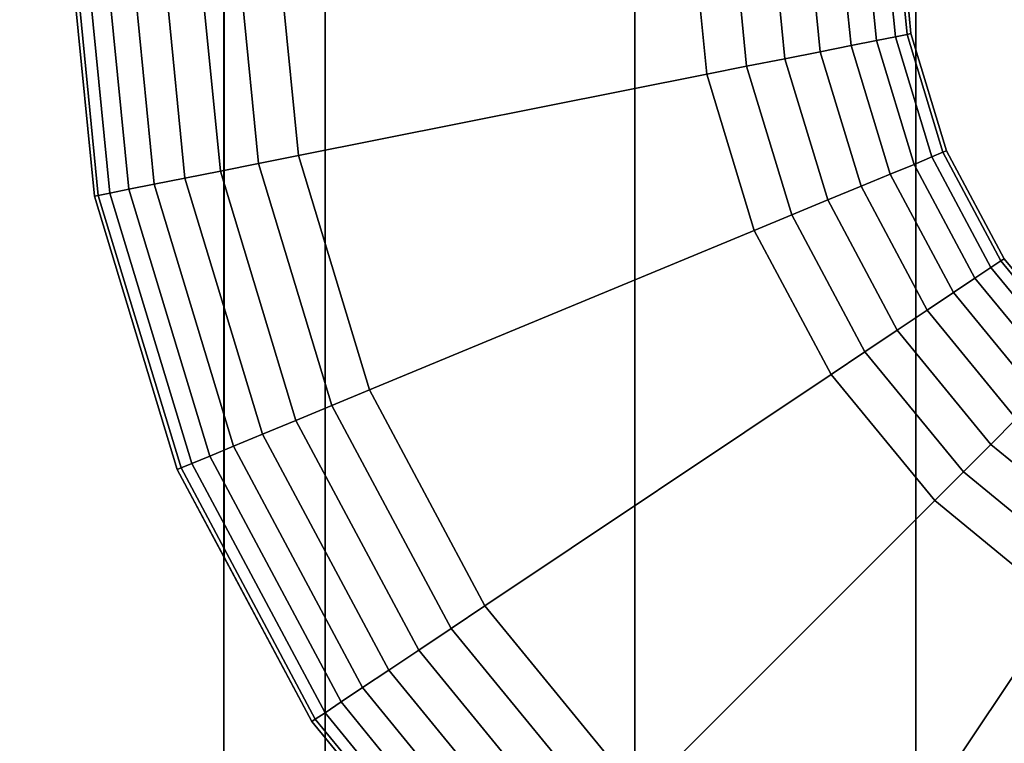
# Model space of a CAD drawing. Extents: x -0.051 to 0.051, y -0.762 to 0.
# Drawn here: x -0.007 to -0.003, y -0.246 to -0.242 of the extents above; entities that cross this region are included whole.
import ezdxf

# ---------------------------------------------------------------- set-up
doc = ezdxf.new("R2010")
doc.units = 0
for name, color, linetype in [('L11_E_ZUSATZ_FARBE5', 7, 'CONTINUOUS'), ('L6_ROHR_FARBE15', 7, 'CONTINUOUS'), ('L7_ROHR_FARBE14', 7, 'CONTINUOUS')]:
    doc.layers.add(name, color=color, linetype=linetype)

msp = doc.modelspace()

# ---------------------------------------------------------------- linework, layer by layer
at = {"layer": 'L11_E_ZUSATZ_FARBE5', "color": 253}
for points, invisible_edges in [([(-0.004275, -0.236192, 0.039904), (-0.003896, -0.247522, 0.039803), (-0.003896, -0.235882, 0.039803), (-0.004275, -0.236192, 0.039904)], 11), ([(-0.003896, -0.235882, 0.039803), (-0.003896, -0.247522, 0.039803), (-0.002686, -0.248169, 0.039478), (-0.003896, -0.235882, 0.039803)], 13), ([(-0.003896, -0.235882, 0.039803), (-0.002686, -0.248169, 0.039478), (-0.003007, -0.241702, 0.039564), (-0.003896, -0.235882, 0.039803)], 15), ([(-0.004957, -0.236752, 0.040222), (-0.004275, -0.247212, 0.039904), (-0.004275, -0.236192, 0.039904), (-0.004957, -0.236752, 0.040222)], 9), ([(-0.003896, -0.247522, 0.039803), (-0.004275, -0.236192, 0.039904), (-0.004275, -0.247212, 0.039904), (-0.003896, -0.247522, 0.039803)], 9), ([(-0.005827, -0.237813, 0.040628), (-0.004957, -0.246652, 0.040222), (-0.004957, -0.236752, 0.040222), (-0.005827, -0.237813, 0.040628)], 11), ([(-0.004957, -0.236752, 0.040222), (-0.004957, -0.246652, 0.040222), (-0.004275, -0.247212, 0.039904), (-0.004957, -0.236752, 0.040222)], 13), ([(-0.006249, -0.238602, 0.040825), (-0.005827, -0.245591, 0.040628), (-0.005827, -0.237813, 0.040628), (-0.006249, -0.238602, 0.040825)], 11), ([(-0.005827, -0.237813, 0.040628), (-0.005827, -0.245591, 0.040628), (-0.004957, -0.246652, 0.040222), (-0.005827, -0.237813, 0.040628)], 13), ([(-0.006474, -0.239023, 0.040982), (-0.006249, -0.244802, 0.040825), (-0.006249, -0.238602, 0.040825), (-0.006474, -0.239023, 0.040982)], 9), ([(-0.005827, -0.245591, 0.040628), (-0.006249, -0.238602, 0.040825), (-0.006249, -0.244802, 0.040825), (-0.005827, -0.245591, 0.040628)], 9), ([(-0.006872, -0.240336, 0.041261), (-0.006474, -0.244381, 0.040982), (-0.006474, -0.239023, 0.040982), (-0.006872, -0.240336, 0.041261)], 11), ([(-0.006474, -0.239023, 0.040982), (-0.006474, -0.244381, 0.040982), (-0.006249, -0.244802, 0.040825), (-0.006474, -0.239023, 0.040982)], 13), ([(-0.006872, -0.243068, 0.041261), (-0.006872, -0.240336, 0.041261), (-0.007007, -0.241702, 0.041355), (-0.006872, -0.243068, 0.041261)], 9), ([(-0.006872, -0.240336, 0.041261), (-0.006872, -0.243068, 0.041261), (-0.006474, -0.244381, 0.040982), (-0.006872, -0.240336, 0.041261)], 13), ([(-0.007007, -0.241702, 0.034284), (-0.006854, -0.243064, 0.034089), (-0.006872, -0.243068, 0.034284), (-0.007007, -0.241702, 0.034284)], 9), ([(-0.006854, -0.243064, 0.034089), (-0.007007, -0.241702, 0.034284), (-0.006988, -0.241702, 0.034089), (-0.006854, -0.243064, 0.034089)], 9), ([(-0.007007, -0.241702, 0.041355), (-0.006872, -0.243068, 0.034284), (-0.006872, -0.243068, 0.041261), (-0.007007, -0.241702, 0.041355)], 9), ([(-0.006872, -0.243068, 0.034284), (-0.007007, -0.241702, 0.041355), (-0.007007, -0.241702, 0.034284), (-0.006872, -0.243068, 0.034284)], 9), ([(-0.006988, -0.241702, 0.034089), (-0.006798, -0.243053, 0.033901), (-0.006854, -0.243064, 0.034089), (-0.006988, -0.241702, 0.034089)], 9), ([(-0.006798, -0.243053, 0.033901), (-0.006988, -0.241702, 0.034089), (-0.006931, -0.241702, 0.033901), (-0.006798, -0.243053, 0.033901)], 9), ([(-0.006931, -0.241702, 0.033901), (-0.006707, -0.243035, 0.033728), (-0.006798, -0.243053, 0.033901), (-0.006931, -0.241702, 0.033901)], 9), ([(-0.006707, -0.243035, 0.033728), (-0.006931, -0.241702, 0.033901), (-0.006838, -0.241702, 0.033728), (-0.006707, -0.243035, 0.033728)], 9), ([(-0.006838, -0.241702, 0.033728), (-0.006585, -0.24301, 0.033577), (-0.006707, -0.243035, 0.033728), (-0.006838, -0.241702, 0.033728)], 9), ([(-0.006585, -0.24301, 0.033577), (-0.006838, -0.241702, 0.033728), (-0.006714, -0.241702, 0.033577), (-0.006585, -0.24301, 0.033577)], 9), ([(-0.006563, -0.241702, 0.033453), (-0.006585, -0.24301, 0.033577), (-0.006714, -0.241702, 0.033577), (-0.006563, -0.241702, 0.033453)], 9), ([(-0.006585, -0.24301, 0.033577), (-0.006563, -0.241702, 0.033453), (-0.006437, -0.242981, 0.033453), (-0.006585, -0.24301, 0.033577)], 9), ([(-0.00639, -0.241702, 0.03336), (-0.006437, -0.242981, 0.033453), (-0.006563, -0.241702, 0.033453), (-0.00639, -0.241702, 0.03336)], 9), ([(-0.006437, -0.242981, 0.033453), (-0.00639, -0.241702, 0.03336), (-0.006267, -0.242947, 0.03336), (-0.006437, -0.242981, 0.033453)], 9), ([(-0.006202, -0.241702, 0.033303), (-0.006267, -0.242947, 0.03336), (-0.00639, -0.241702, 0.03336), (-0.006202, -0.241702, 0.033303)], 9), ([(-0.006267, -0.242947, 0.03336), (-0.006202, -0.241702, 0.033303), (-0.006083, -0.242911, 0.033303), (-0.006267, -0.242947, 0.03336)], 9), ([(-0.006007, -0.241702, 0.033284), (-0.006083, -0.242911, 0.033303), (-0.006202, -0.241702, 0.033303), (-0.006007, -0.241702, 0.033284)], 9), ([(-0.006083, -0.242911, 0.033303), (-0.006007, -0.241702, 0.033284), (-0.005892, -0.242873, 0.033284), (-0.006083, -0.242911, 0.033303)], 9), ([(-0.004007, -0.241702, 0.033284), (-0.005892, -0.242873, 0.033284), (-0.006007, -0.241702, 0.033284), (-0.004007, -0.241702, 0.033284)], 9), ([(-0.005892, -0.242873, 0.033284), (-0.004007, -0.241702, 0.033284), (-0.00393, -0.242482, 0.033284), (-0.005892, -0.242873, 0.033284)], 9), ([(-0.003812, -0.241702, 0.033303), (-0.00393, -0.242482, 0.033284), (-0.004007, -0.241702, 0.033284), (-0.003812, -0.241702, 0.033303)], 9), ([(-0.00393, -0.242482, 0.033284), (-0.003812, -0.241702, 0.033303), (-0.003739, -0.242444, 0.033303), (-0.00393, -0.242482, 0.033284)], 9), ([(-0.003624, -0.241702, 0.03336), (-0.003739, -0.242444, 0.033303), (-0.003812, -0.241702, 0.033303), (-0.003624, -0.241702, 0.03336)], 9), ([(-0.003739, -0.242444, 0.033303), (-0.003624, -0.241702, 0.03336), (-0.003555, -0.242408, 0.03336), (-0.003739, -0.242444, 0.033303)], 9), ([(-0.003451, -0.241702, 0.033453), (-0.003555, -0.242408, 0.03336), (-0.003624, -0.241702, 0.03336), (-0.003451, -0.241702, 0.033453)], 9), ([(-0.003555, -0.242408, 0.03336), (-0.003451, -0.241702, 0.033453), (-0.003385, -0.242374, 0.033453), (-0.003555, -0.242408, 0.03336)], 9), ([(-0.0033, -0.241702, 0.033577), (-0.003385, -0.242374, 0.033453), (-0.003451, -0.241702, 0.033453), (-0.0033, -0.241702, 0.033577)], 9), ([(-0.003385, -0.242374, 0.033453), (-0.0033, -0.241702, 0.033577), (-0.003237, -0.242344, 0.033577), (-0.003385, -0.242374, 0.033453)], 9), ([(-0.0033, -0.241702, 0.033577), (-0.003115, -0.24232, 0.033728), (-0.003237, -0.242344, 0.033577), (-0.0033, -0.241702, 0.033577)], 9), ([(-0.003115, -0.24232, 0.033728), (-0.0033, -0.241702, 0.033577), (-0.003176, -0.241702, 0.033728), (-0.003115, -0.24232, 0.033728)], 9), ([(-0.003176, -0.241702, 0.033728), (-0.003024, -0.242302, 0.033901), (-0.003115, -0.24232, 0.033728), (-0.003176, -0.241702, 0.033728)], 9), ([(-0.003024, -0.242302, 0.033901), (-0.003176, -0.241702, 0.033728), (-0.003083, -0.241702, 0.033901), (-0.003024, -0.242302, 0.033901)], 9), ([(-0.003083, -0.241702, 0.033901), (-0.002968, -0.242291, 0.034089), (-0.003024, -0.242302, 0.033901), (-0.003083, -0.241702, 0.033901)], 9), ([(-0.002968, -0.242291, 0.034089), (-0.003083, -0.241702, 0.033901), (-0.003026, -0.241702, 0.034089), (-0.002968, -0.242291, 0.034089)], 9), ([(-0.003026, -0.241702, 0.034089), (-0.002949, -0.242287, 0.034284), (-0.002968, -0.242291, 0.034089), (-0.003026, -0.241702, 0.034089)], 9), ([(-0.002949, -0.242287, 0.034284), (-0.003026, -0.241702, 0.034089), (-0.003007, -0.241702, 0.034284), (-0.002949, -0.242287, 0.034284)], 9), ([(-0.003007, -0.241702, 0.039564), (-0.002686, -0.248169, 0.039478), (-0.002949, -0.242287, 0.039549), (-0.003007, -0.241702, 0.039564)], 11), ([(-0.002949, -0.242287, 0.034284), (-0.003007, -0.241702, 0.039564), (-0.002949, -0.242287, 0.039549), (-0.002949, -0.242287, 0.034284)], 9), ([(-0.003007, -0.241702, 0.039564), (-0.002949, -0.242287, 0.034284), (-0.003007, -0.241702, 0.034284), (-0.003007, -0.241702, 0.039564)], 9), ([(-0.002796, -0.242857, 0.034089), (-0.003024, -0.242302, 0.033901), (-0.002968, -0.242291, 0.034089), (-0.002796, -0.242857, 0.034089)], 9), ([(-0.002779, -0.24285, 0.034284), (-0.002968, -0.242291, 0.034089), (-0.002949, -0.242287, 0.034284), (-0.002779, -0.24285, 0.034284)], 9), ([(-0.002968, -0.242291, 0.034089), (-0.002779, -0.24285, 0.034284), (-0.002796, -0.242857, 0.034089), (-0.002968, -0.242291, 0.034089)], 9), ([(-0.002949, -0.242287, 0.039549), (-0.002686, -0.248169, 0.039478), (-0.002779, -0.24285, 0.039503), (-0.002949, -0.242287, 0.039549)], 11), ([(-0.002779, -0.24285, 0.034284), (-0.002949, -0.242287, 0.039549), (-0.002779, -0.24285, 0.039503), (-0.002779, -0.24285, 0.034284)], 9), ([(-0.002949, -0.242287, 0.039549), (-0.002779, -0.24285, 0.034284), (-0.002949, -0.242287, 0.034284), (-0.002949, -0.242287, 0.039549)], 9), ([(-0.003237, -0.242344, 0.033577), (-0.003189, -0.24302, 0.033453), (-0.003385, -0.242374, 0.033453), (-0.003237, -0.242344, 0.033577)], 9), ([(-0.002934, -0.242915, 0.033728), (-0.003237, -0.242344, 0.033577), (-0.003115, -0.24232, 0.033728), (-0.002934, -0.242915, 0.033728)], 9), ([(-0.003237, -0.242344, 0.033577), (-0.002934, -0.242915, 0.033728), (-0.003049, -0.242962, 0.033577), (-0.003237, -0.242344, 0.033577)], 9), ([(-0.003189, -0.24302, 0.033453), (-0.003237, -0.242344, 0.033577), (-0.003049, -0.242962, 0.033577), (-0.003189, -0.24302, 0.033453)], 9), ([(-0.002849, -0.242879, 0.033901), (-0.003115, -0.24232, 0.033728), (-0.003024, -0.242302, 0.033901), (-0.002849, -0.242879, 0.033901)], 9), ([(-0.003115, -0.24232, 0.033728), (-0.002849, -0.242879, 0.033901), (-0.002934, -0.242915, 0.033728), (-0.003115, -0.24232, 0.033728)], 9), ([(-0.003024, -0.242302, 0.033901), (-0.002796, -0.242857, 0.034089), (-0.002849, -0.242879, 0.033901), (-0.003024, -0.242302, 0.033901)], 9), ([(-0.003385, -0.242374, 0.033453), (-0.003349, -0.243086, 0.03336), (-0.003555, -0.242408, 0.03336), (-0.003385, -0.242374, 0.033453)], 9), ([(-0.003349, -0.243086, 0.03336), (-0.003385, -0.242374, 0.033453), (-0.003189, -0.24302, 0.033453), (-0.003349, -0.243086, 0.03336)], 9), ([(-0.003555, -0.242408, 0.03336), (-0.003522, -0.243158, 0.033303), (-0.003739, -0.242444, 0.033303), (-0.003555, -0.242408, 0.03336)], 9), ([(-0.003522, -0.243158, 0.033303), (-0.003555, -0.242408, 0.03336), (-0.003349, -0.243086, 0.03336), (-0.003522, -0.243158, 0.033303)], 9), ([(-0.00393, -0.242482, 0.033284), (-0.00555, -0.243998, 0.033284), (-0.005892, -0.242873, 0.033284), (-0.00393, -0.242482, 0.033284)], 9), ([(-0.00555, -0.243998, 0.033284), (-0.00393, -0.242482, 0.033284), (-0.003703, -0.243233, 0.033284), (-0.00555, -0.243998, 0.033284)], 9), ([(-0.003739, -0.242444, 0.033303), (-0.003703, -0.243233, 0.033284), (-0.00393, -0.242482, 0.033284), (-0.003739, -0.242444, 0.033303)], 9), ([(-0.003703, -0.243233, 0.033284), (-0.003739, -0.242444, 0.033303), (-0.003522, -0.243158, 0.033303), (-0.003703, -0.243233, 0.033284)], 9), ([(-0.002517, -0.243379, 0.034089), (-0.002849, -0.242879, 0.033901), (-0.002796, -0.242857, 0.034089), (-0.002517, -0.243379, 0.034089)], 9), ([(-0.002501, -0.243369, 0.034284), (-0.002796, -0.242857, 0.034089), (-0.002779, -0.24285, 0.034284), (-0.002501, -0.243369, 0.034284)], 9), ([(-0.002796, -0.242857, 0.034089), (-0.002501, -0.243369, 0.034284), (-0.002517, -0.243379, 0.034089), (-0.002796, -0.242857, 0.034089)], 9), ([(-0.002779, -0.24285, 0.039503), (-0.002686, -0.248169, 0.039478), (-0.002501, -0.243369, 0.039429), (-0.002779, -0.24285, 0.039503)], 11), ([(-0.002501, -0.243369, 0.034284), (-0.002779, -0.24285, 0.039503), (-0.002501, -0.243369, 0.039429), (-0.002501, -0.243369, 0.034284)], 9), ([(-0.002779, -0.24285, 0.039503), (-0.002501, -0.243369, 0.034284), (-0.002779, -0.24285, 0.034284), (-0.002779, -0.24285, 0.039503)], 9), ([(-0.006083, -0.242911, 0.033303), (-0.005904, -0.244145, 0.03336), (-0.006267, -0.242947, 0.03336), (-0.006083, -0.242911, 0.033303)], 9), ([(-0.005892, -0.242873, 0.033284), (-0.005731, -0.244073, 0.033303), (-0.006083, -0.242911, 0.033303), (-0.005892, -0.242873, 0.033284)], 9), ([(-0.005904, -0.244145, 0.03336), (-0.006083, -0.242911, 0.033303), (-0.005731, -0.244073, 0.033303), (-0.005904, -0.244145, 0.03336)], 9), ([(-0.005731, -0.244073, 0.033303), (-0.005892, -0.242873, 0.033284), (-0.00555, -0.243998, 0.033284), (-0.005731, -0.244073, 0.033303)], 9), ([(-0.002565, -0.243411, 0.033901), (-0.002934, -0.242915, 0.033728), (-0.002849, -0.242879, 0.033901), (-0.002565, -0.243411, 0.033901)], 9), ([(-0.002849, -0.242879, 0.033901), (-0.002517, -0.243379, 0.034089), (-0.002565, -0.243411, 0.033901), (-0.002849, -0.242879, 0.033901)], 9), ([(-0.006267, -0.242947, 0.03336), (-0.006064, -0.244211, 0.033453), (-0.006437, -0.242981, 0.033453), (-0.006267, -0.242947, 0.03336)], 9), ([(-0.006064, -0.244211, 0.033453), (-0.006267, -0.242947, 0.03336), (-0.005904, -0.244145, 0.03336), (-0.006064, -0.244211, 0.033453)], 9), ([(-0.002642, -0.243462, 0.033728), (-0.003049, -0.242962, 0.033577), (-0.002934, -0.242915, 0.033728), (-0.002642, -0.243462, 0.033728)], 9), ([(-0.002934, -0.242915, 0.033728), (-0.002565, -0.243411, 0.033901), (-0.002642, -0.243462, 0.033728), (-0.002934, -0.242915, 0.033728)], 9), ([(-0.006437, -0.242981, 0.033453), (-0.006204, -0.244269, 0.033577), (-0.006585, -0.24301, 0.033577), (-0.006437, -0.242981, 0.033453)], 9), ([(-0.006204, -0.244269, 0.033577), (-0.006437, -0.242981, 0.033453), (-0.006064, -0.244211, 0.033453), (-0.006204, -0.244269, 0.033577)], 9), ([(-0.003049, -0.242962, 0.033577), (-0.002871, -0.243616, 0.033453), (-0.003189, -0.24302, 0.033453), (-0.003049, -0.242962, 0.033577)], 9), ([(-0.003049, -0.242962, 0.033577), (-0.002642, -0.243462, 0.033728), (-0.002745, -0.243531, 0.033577), (-0.003049, -0.242962, 0.033577)], 9), ([(-0.002871, -0.243616, 0.033453), (-0.003049, -0.242962, 0.033577), (-0.002745, -0.243531, 0.033577), (-0.002871, -0.243616, 0.033453)], 9), ([(-0.006404, -0.244352, 0.033901), (-0.006854, -0.243064, 0.034089), (-0.006798, -0.243053, 0.033901), (-0.006404, -0.244352, 0.033901)], 9), ([(-0.006318, -0.244316, 0.033728), (-0.006798, -0.243053, 0.033901), (-0.006707, -0.243035, 0.033728), (-0.006318, -0.244316, 0.033728)], 9), ([(-0.006798, -0.243053, 0.033901), (-0.006318, -0.244316, 0.033728), (-0.006404, -0.244352, 0.033901), (-0.006798, -0.243053, 0.033901)], 9), ([(-0.006204, -0.244269, 0.033577), (-0.006707, -0.243035, 0.033728), (-0.006585, -0.24301, 0.033577), (-0.006204, -0.244269, 0.033577)], 9), ([(-0.006707, -0.243035, 0.033728), (-0.006204, -0.244269, 0.033577), (-0.006318, -0.244316, 0.033728), (-0.006707, -0.243035, 0.033728)], 9), ([(-0.003189, -0.24302, 0.033453), (-0.003015, -0.243712, 0.03336), (-0.003349, -0.243086, 0.03336), (-0.003189, -0.24302, 0.033453)], 9), ([(-0.003015, -0.243712, 0.03336), (-0.003189, -0.24302, 0.033453), (-0.002871, -0.243616, 0.033453), (-0.003015, -0.243712, 0.03336)], 9), ([(-0.006456, -0.244373, 0.034089), (-0.006872, -0.243068, 0.034284), (-0.006854, -0.243064, 0.034089), (-0.006456, -0.244373, 0.034089)], 9), ([(-0.006872, -0.243068, 0.034284), (-0.006456, -0.244373, 0.034089), (-0.006474, -0.244381, 0.034284), (-0.006872, -0.243068, 0.034284)], 9), ([(-0.006872, -0.243068, 0.041261), (-0.006474, -0.244381, 0.034284), (-0.006474, -0.244381, 0.040982), (-0.006872, -0.243068, 0.041261)], 9), ([(-0.006474, -0.244381, 0.034284), (-0.006872, -0.243068, 0.041261), (-0.006872, -0.243068, 0.034284), (-0.006474, -0.244381, 0.034284)], 9), ([(-0.006854, -0.243064, 0.034089), (-0.006404, -0.244352, 0.033901), (-0.006456, -0.244373, 0.034089), (-0.006854, -0.243064, 0.034089)], 9), ([(-0.003349, -0.243086, 0.03336), (-0.003171, -0.243816, 0.033303), (-0.003522, -0.243158, 0.033303), (-0.003349, -0.243086, 0.03336)], 9), ([(-0.003171, -0.243816, 0.033303), (-0.003349, -0.243086, 0.03336), (-0.003015, -0.243712, 0.03336), (-0.003171, -0.243816, 0.033303)], 9), ([(-0.003522, -0.243158, 0.033303), (-0.003333, -0.243924, 0.033284), (-0.003703, -0.243233, 0.033284), (-0.003522, -0.243158, 0.033303)], 9), ([(-0.003333, -0.243924, 0.033284), (-0.003522, -0.243158, 0.033303), (-0.003171, -0.243816, 0.033303), (-0.003333, -0.243924, 0.033284)], 9), ([(-0.003703, -0.243233, 0.033284), (-0.004996, -0.245035, 0.033284), (-0.00555, -0.243998, 0.033284), (-0.003703, -0.243233, 0.033284)], 9), ([(-0.004996, -0.245035, 0.033284), (-0.003703, -0.243233, 0.033284), (-0.003333, -0.243924, 0.033284), (-0.004996, -0.245035, 0.033284)], 9), ([(-0.002501, -0.243369, 0.039429), (-0.002686, -0.248169, 0.039478), (-0.00217, -0.248326, 0.03934), (-0.002501, -0.243369, 0.039429)], 13), ([(-0.002142, -0.243837, 0.034089), (-0.002565, -0.243411, 0.033901), (-0.002517, -0.243379, 0.034089), (-0.002142, -0.243837, 0.034089)], 9), ([(-0.002128, -0.243823, 0.034284), (-0.002517, -0.243379, 0.034089), (-0.002501, -0.243369, 0.034284), (-0.002128, -0.243823, 0.034284)], 9), ([(-0.002517, -0.243379, 0.034089), (-0.002128, -0.243823, 0.034284), (-0.002142, -0.243837, 0.034089), (-0.002517, -0.243379, 0.034089)], 9), ([(-0.002501, -0.243369, 0.039429), (-0.00217, -0.248326, 0.03934), (-0.00217, -0.243773, 0.03934), (-0.002501, -0.243369, 0.039429)], 9), ([(-0.002501, -0.243369, 0.034284), (-0.00217, -0.243773, 0.03934), (-0.002128, -0.243823, 0.034284), (-0.002501, -0.243369, 0.034284)], 9), ([(-0.00217, -0.243773, 0.03934), (-0.002501, -0.243369, 0.034284), (-0.002501, -0.243369, 0.039429), (-0.00217, -0.243773, 0.03934)], 9), ([(-0.002182, -0.243877, 0.033901), (-0.002642, -0.243462, 0.033728), (-0.002565, -0.243411, 0.033901), (-0.002182, -0.243877, 0.033901)], 9), ([(-0.002565, -0.243411, 0.033901), (-0.002142, -0.243837, 0.034089), (-0.002182, -0.243877, 0.033901), (-0.002565, -0.243411, 0.033901)], 9), ([(-0.002642, -0.243462, 0.033728), (-0.002335, -0.24403, 0.033577), (-0.002745, -0.243531, 0.033577), (-0.002642, -0.243462, 0.033728)], 9), ([(-0.002642, -0.243462, 0.033728), (-0.002182, -0.243877, 0.033901), (-0.002247, -0.243942, 0.033728), (-0.002642, -0.243462, 0.033728)], 9), ([(-0.002335, -0.24403, 0.033577), (-0.002642, -0.243462, 0.033728), (-0.002247, -0.243942, 0.033728), (-0.002335, -0.24403, 0.033577)], 9), ([(-0.002745, -0.243531, 0.033577), (-0.002443, -0.244138, 0.033453), (-0.002871, -0.243616, 0.033453), (-0.002745, -0.243531, 0.033577)], 9), ([(-0.002443, -0.244138, 0.033453), (-0.002745, -0.243531, 0.033577), (-0.002335, -0.24403, 0.033577), (-0.002443, -0.244138, 0.033453)], 9), ([(-0.002871, -0.243616, 0.033453), (-0.002565, -0.24426, 0.03336), (-0.003015, -0.243712, 0.03336), (-0.002871, -0.243616, 0.033453)], 9), ([(-0.002565, -0.24426, 0.03336), (-0.002871, -0.243616, 0.033453), (-0.002443, -0.244138, 0.033453), (-0.002565, -0.24426, 0.03336)], 9), ([(-0.003015, -0.243712, 0.03336), (-0.002697, -0.244392, 0.033303), (-0.003171, -0.243816, 0.033303), (-0.003015, -0.243712, 0.03336)], 9), ([(-0.002697, -0.244392, 0.033303), (-0.003015, -0.243712, 0.03336), (-0.002565, -0.24426, 0.03336), (-0.002697, -0.244392, 0.033303)], 9), ([(-0.003171, -0.243816, 0.033303), (-0.002835, -0.24453, 0.033284), (-0.003333, -0.243924, 0.033284), (-0.003171, -0.243816, 0.033303)], 9), ([(-0.002835, -0.24453, 0.033284), (-0.003171, -0.243816, 0.033303), (-0.002697, -0.244392, 0.033303), (-0.002835, -0.24453, 0.033284)], 9), ([(-0.003333, -0.243924, 0.033284), (-0.00425, -0.245945, 0.033284), (-0.004996, -0.245035, 0.033284), (-0.003333, -0.243924, 0.033284)], 9), ([(-0.00425, -0.245945, 0.033284), (-0.003333, -0.243924, 0.033284), (-0.002835, -0.24453, 0.033284), (-0.00425, -0.245945, 0.033284)], 9), ([(-0.00555, -0.243998, 0.033284), (-0.005158, -0.245144, 0.033303), (-0.005731, -0.244073, 0.033303), (-0.00555, -0.243998, 0.033284)], 9), ([(-0.005158, -0.245144, 0.033303), (-0.00555, -0.243998, 0.033284), (-0.004996, -0.245035, 0.033284), (-0.005158, -0.245144, 0.033303)], 9), ([(-0.005731, -0.244073, 0.033303), (-0.005314, -0.245248, 0.03336), (-0.005904, -0.244145, 0.03336), (-0.005731, -0.244073, 0.033303)], 9), ([(-0.005314, -0.245248, 0.03336), (-0.005731, -0.244073, 0.033303), (-0.005158, -0.245144, 0.033303), (-0.005314, -0.245248, 0.03336)], 9), ([(-0.002443, -0.244138, 0.033453), (-0.002017, -0.24471, 0.03336), (-0.002565, -0.24426, 0.03336), (-0.002443, -0.244138, 0.033453)], 9), ([(-0.005904, -0.244145, 0.03336), (-0.005458, -0.245344, 0.033453), (-0.006064, -0.244211, 0.033453), (-0.005904, -0.244145, 0.03336)], 9), ([(-0.005458, -0.245344, 0.033453), (-0.005904, -0.244145, 0.03336), (-0.005314, -0.245248, 0.03336), (-0.005458, -0.245344, 0.033453)], 9), ([(-0.006064, -0.244211, 0.033453), (-0.005584, -0.245428, 0.033577), (-0.006204, -0.244269, 0.033577), (-0.006064, -0.244211, 0.033453)], 9), ([(-0.005584, -0.245428, 0.033577), (-0.006064, -0.244211, 0.033453), (-0.005458, -0.245344, 0.033453), (-0.005584, -0.245428, 0.033577)], 9), ([(-0.005584, -0.245428, 0.033577), (-0.006318, -0.244316, 0.033728), (-0.006204, -0.244269, 0.033577), (-0.005584, -0.245428, 0.033577)], 9), ([(-0.002565, -0.24426, 0.03336), (-0.002121, -0.244866, 0.033303), (-0.002697, -0.244392, 0.033303), (-0.002565, -0.24426, 0.03336)], 9), ([(-0.002121, -0.244866, 0.033303), (-0.002565, -0.24426, 0.03336), (-0.002017, -0.24471, 0.03336), (-0.002121, -0.244866, 0.033303)], 9), ([(-0.005687, -0.245497, 0.033728), (-0.006404, -0.244352, 0.033901), (-0.006318, -0.244316, 0.033728), (-0.005687, -0.245497, 0.033728)], 9), ([(-0.006318, -0.244316, 0.033728), (-0.005584, -0.245428, 0.033577), (-0.005687, -0.245497, 0.033728), (-0.006318, -0.244316, 0.033728)], 9), ([(-0.005811, -0.24558, 0.034089), (-0.006474, -0.244381, 0.034284), (-0.006456, -0.244373, 0.034089), (-0.005811, -0.24558, 0.034089)], 9), ([(-0.005764, -0.245549, 0.033901), (-0.006456, -0.244373, 0.034089), (-0.006404, -0.244352, 0.033901), (-0.005764, -0.245549, 0.033901)], 9), ([(-0.006456, -0.244373, 0.034089), (-0.005764, -0.245549, 0.033901), (-0.005811, -0.24558, 0.034089), (-0.006456, -0.244373, 0.034089)], 9), ([(-0.006404, -0.244352, 0.033901), (-0.005687, -0.245497, 0.033728), (-0.005764, -0.245549, 0.033901), (-0.006404, -0.244352, 0.033901)], 9), ([(-0.005827, -0.245591, 0.034284), (-0.006249, -0.244802, 0.040825), (-0.006474, -0.244381, 0.034284), (-0.005827, -0.245591, 0.034284)], 11), ([(-0.006474, -0.244381, 0.034284), (-0.006249, -0.244802, 0.040825), (-0.006474, -0.244381, 0.040982), (-0.006474, -0.244381, 0.034284)], 9), ([(-0.006474, -0.244381, 0.034284), (-0.005811, -0.24558, 0.034089), (-0.005827, -0.245591, 0.034284), (-0.006474, -0.244381, 0.034284)], 9), ([(-0.002697, -0.244392, 0.033303), (-0.002229, -0.245028, 0.033284), (-0.002835, -0.24453, 0.033284), (-0.002697, -0.244392, 0.033303)], 9), ([(-0.002229, -0.245028, 0.033284), (-0.002697, -0.244392, 0.033303), (-0.002121, -0.244866, 0.033303), (-0.002229, -0.245028, 0.033284)], 9), ([(-0.002835, -0.24453, 0.033284), (-0.00334, -0.246691, 0.033284), (-0.00425, -0.245945, 0.033284), (-0.002835, -0.24453, 0.033284)], 9), ([(-0.00334, -0.246691, 0.033284), (-0.002835, -0.24453, 0.033284), (-0.002229, -0.245028, 0.033284), (-0.00334, -0.246691, 0.033284)], 9), ([(-0.006249, -0.244802, 0.040825), (-0.005827, -0.245591, 0.034284), (-0.005827, -0.245591, 0.040628), (-0.006249, -0.244802, 0.040825)], 9), ([(-0.004996, -0.245035, 0.033284), (-0.004388, -0.246083, 0.033303), (-0.005158, -0.245144, 0.033303), (-0.004996, -0.245035, 0.033284)], 9), ([(-0.004388, -0.246083, 0.033303), (-0.004996, -0.245035, 0.033284), (-0.00425, -0.245945, 0.033284), (-0.004388, -0.246083, 0.033303)], 9), ([(-0.002229, -0.245028, 0.033284), (-0.002303, -0.247245, 0.033284), (-0.00334, -0.246691, 0.033284), (-0.002229, -0.245028, 0.033284)], 9), ([(-0.005158, -0.245144, 0.033303), (-0.00452, -0.246215, 0.03336), (-0.005314, -0.245248, 0.03336), (-0.005158, -0.245144, 0.033303)], 9), ([(-0.00452, -0.246215, 0.03336), (-0.005158, -0.245144, 0.033303), (-0.004388, -0.246083, 0.033303), (-0.00452, -0.246215, 0.03336)], 9), ([(-0.005314, -0.245248, 0.03336), (-0.004642, -0.246337, 0.033453), (-0.005458, -0.245344, 0.033453), (-0.005314, -0.245248, 0.03336)], 9), ([(-0.004642, -0.246337, 0.033453), (-0.005314, -0.245248, 0.03336), (-0.00452, -0.246215, 0.03336), (-0.004642, -0.246337, 0.033453)], 9), ([(-0.005458, -0.245344, 0.033453), (-0.00475, -0.246445, 0.033577), (-0.005584, -0.245428, 0.033577), (-0.005458, -0.245344, 0.033453)], 9), ([(-0.00475, -0.246445, 0.033577), (-0.005458, -0.245344, 0.033453), (-0.004642, -0.246337, 0.033453), (-0.00475, -0.246445, 0.033577)], 9), ([(-0.005584, -0.245428, 0.033577), (-0.004838, -0.246533, 0.033728), (-0.005687, -0.245497, 0.033728), (-0.005584, -0.245428, 0.033577)], 9), ([(-0.004838, -0.246533, 0.033728), (-0.005584, -0.245428, 0.033577), (-0.00475, -0.246445, 0.033577), (-0.004838, -0.246533, 0.033728)], 9), ([(-0.004838, -0.246533, 0.033728), (-0.005764, -0.245549, 0.033901), (-0.005687, -0.245497, 0.033728), (-0.004838, -0.246533, 0.033728)], 9), ([(-0.004903, -0.246598, 0.033901), (-0.005811, -0.24558, 0.034089), (-0.005764, -0.245549, 0.033901), (-0.004903, -0.246598, 0.033901)], 9), ([(-0.005764, -0.245549, 0.033901), (-0.004838, -0.246533, 0.033728), (-0.004903, -0.246598, 0.033901), (-0.005764, -0.245549, 0.033901)], 9), ([(-0.004943, -0.246638, 0.034089), (-0.005827, -0.245591, 0.034284), (-0.005811, -0.24558, 0.034089), (-0.004943, -0.246638, 0.034089)], 9), ([(-0.005827, -0.245591, 0.034284), (-0.004943, -0.246638, 0.034089), (-0.004957, -0.246652, 0.034284), (-0.005827, -0.245591, 0.034284)], 9), ([(-0.005827, -0.245591, 0.040628), (-0.004957, -0.246652, 0.034284), (-0.004957, -0.246652, 0.040222), (-0.005827, -0.245591, 0.040628)], 9), ([(-0.004957, -0.246652, 0.034284), (-0.005827, -0.245591, 0.040628), (-0.005827, -0.245591, 0.034284), (-0.004957, -0.246652, 0.034284)], 9), ([(-0.005811, -0.24558, 0.034089), (-0.004903, -0.246598, 0.033901), (-0.004943, -0.246638, 0.034089), (-0.005811, -0.24558, 0.034089)], 9)]:
    msp.add_3dface(points, dxfattribs=dict(at, invisible_edges=invisible_edges))
at = {"layer": 'L6_ROHR_FARBE15', "color": 253, "invisible_edges": 9}
for points in [[(-0.005763, -0.7591, 0.169834), (-0.008425, -0.0431, 0.168593), (-0.008425, -0.7591, 0.168593), (-0.005763, -0.7591, 0.169834)], [(-0.008425, -0.0431, 0.168593), (-0.005763, -0.7591, 0.169834), (-0.005763, -0.0431, 0.169834), (-0.008425, -0.0431, 0.168593)], [(-0.005763, -0.0431, 0.138166), (-0.008425, -0.7591, 0.139407), (-0.008425, -0.0431, 0.139407), (-0.005763, -0.0431, 0.138166)], [(-0.008425, -0.7591, 0.139407), (-0.005763, -0.0431, 0.138166), (-0.005763, -0.7591, 0.138166), (-0.008425, -0.7591, 0.139407)], [(-0.002926, -0.7591, 0.170594), (-0.005763, -0.0431, 0.169834), (-0.005763, -0.7591, 0.169834), (-0.002926, -0.7591, 0.170594)], [(-0.005763, -0.0431, 0.169834), (-0.002926, -0.7591, 0.170594), (-0.002926, -0.0431, 0.170594), (-0.005763, -0.0431, 0.169834)], [(-0.002926, -0.0431, 0.137406), (-0.005763, -0.7591, 0.138166), (-0.005763, -0.0431, 0.138166), (-0.002926, -0.0431, 0.137406)], [(-0.005763, -0.7591, 0.138166), (-0.002926, -0.0431, 0.137406), (-0.002926, -0.7591, 0.137406), (-0.005763, -0.7591, 0.138166)], [(0, -0.7591, 0.17085), (-0.002926, -0.0431, 0.170594), (-0.002926, -0.7591, 0.170594), (0, -0.7591, 0.17085)], [(-0.002926, -0.0431, 0.170594), (0, -0.7591, 0.17085), (0, -0.0431, 0.17085), (-0.002926, -0.0431, 0.170594)], [(0, -0.0431, 0.13715), (-0.002926, -0.7591, 0.137406), (-0.002926, -0.0431, 0.137406), (0, -0.0431, 0.13715)], [(-0.002926, -0.7591, 0.137406), (0, -0.0431, 0.13715), (0, -0.7591, 0.13715), (-0.002926, -0.7591, 0.137406)]]:
    msp.add_3dface(points, dxfattribs=at)
at = {"layer": 'L7_ROHR_FARBE14', "color": 253, "invisible_edges": 9}
for points in [[(-0.00625, -0.7006, 0.062475), (-0.008035, -0.0316, 0.061226), (-0.008035, -0.7006, 0.061226), (-0.00625, -0.7006, 0.062475)], [(-0.008035, -0.0316, 0.061226), (-0.00625, -0.7006, 0.062475), (-0.00625, -0.0316, 0.062475), (-0.008035, -0.0316, 0.061226)], [(-0.00625, -0.0316, 0.040825), (-0.008035, -0.7006, 0.042074), (-0.008035, -0.0316, 0.042074), (-0.00625, -0.0316, 0.040825)], [(-0.008035, -0.7006, 0.042074), (-0.00625, -0.0316, 0.040825), (-0.00625, -0.7006, 0.040825), (-0.008035, -0.7006, 0.042074)], [(-0.004275, -0.7006, 0.063396), (-0.00625, -0.0316, 0.062475), (-0.00625, -0.7006, 0.062475), (-0.004275, -0.7006, 0.063396)], [(-0.00625, -0.0316, 0.062475), (-0.004275, -0.7006, 0.063396), (-0.004275, -0.0316, 0.063396), (-0.00625, -0.0316, 0.062475)], [(-0.004275, -0.0316, 0.039904), (-0.00625, -0.7006, 0.040825), (-0.00625, -0.0316, 0.040825), (-0.004275, -0.0316, 0.039904)], [(-0.00625, -0.7006, 0.040825), (-0.004275, -0.0316, 0.039904), (-0.004275, -0.7006, 0.039904), (-0.00625, -0.7006, 0.040825)], [(-0.002171, -0.7006, 0.06396), (-0.004275, -0.0316, 0.063396), (-0.004275, -0.7006, 0.063396), (-0.002171, -0.7006, 0.06396)], [(-0.004275, -0.0316, 0.063396), (-0.002171, -0.7006, 0.06396), (-0.002171, -0.0316, 0.06396), (-0.004275, -0.0316, 0.063396)], [(-0.002171, -0.0316, 0.03934), (-0.004275, -0.7006, 0.039904), (-0.004275, -0.0316, 0.039904), (-0.002171, -0.0316, 0.03934)], [(-0.004275, -0.7006, 0.039904), (-0.002171, -0.0316, 0.03934), (-0.002171, -0.7006, 0.03934), (-0.004275, -0.7006, 0.039904)]]:
    msp.add_3dface(points, dxfattribs=at)

doc.saveas('drawing.dxf')
